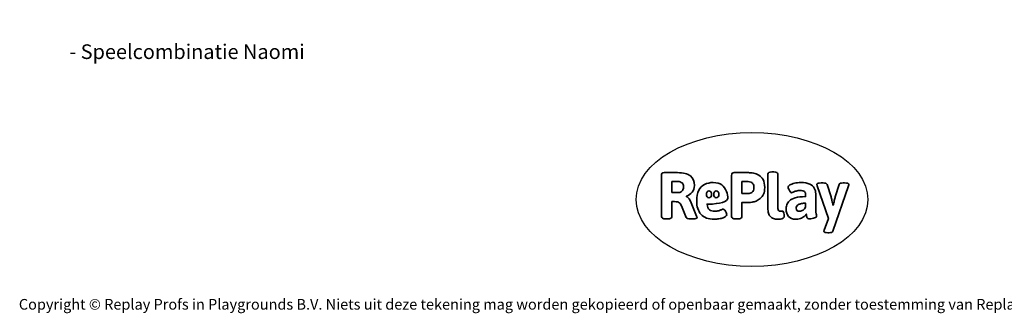
# Model space of a CAD drawing. Units: millimetres. Extents: x -4534 to 388661, y -3372 to 4913.
# Drawn here: x -4534 to 3329, y -3372 to -1030 of the extents above; entities that cross this region are included whole.
import ezdxf

# ---------------------------------------------------------------- set-up
doc = ezdxf.new("R2010")
doc.units = ezdxf.units.MM
doc.layers.add('Benaming', color=7, linetype='Continuous', lineweight=20, true_color=0x00a19a)
doc.layers.add('Logo-Copywrite', color=7, linetype='Continuous')
doc.styles.get("Standard").update_dxf_attribs({"font": 'arial.ttf'})
doc.styles.add('VR Benaming txt 140', font='arial.ttf', dxfattribs={"height": 140})

# ---------------------------------------------------------------- blocks, each defined once
blk = doc.blocks.new('onderschrift')
at = {"layer": 'Logo-Copywrite'}
blk.add_ellipse((1314.4, -2464.5), major_axis=(924.9, 0), ratio=0.576701, dxfattribs=at)
at = {"layer": 'Logo-Copywrite', "lineweight": 35}
for points, knots in [([(623.9, -2618.7), (602.2, -2618.7), (591.4, -2612.9), (591.4, -2601.3), (591.4, -2601.3), (591.4, -2271.9), (591.4, -2271.9), (591.4, -2257.5), (598.6, -2250.2), (613.1, -2250.2), (613.1, -2250.2), (719, -2250.2), (719, -2250.2), (766.1, -2250.2), (800.4, -2259.1), (822, -2276.8), (843.5, -2294.6), (854.3, -2319.7), (854.3, -2352.3), (854.3, -2373.3), (848.4, -2391.2), (836.6, -2405.9), (824.8, -2420.5), (809.5, -2431.5), (790.7, -2438.7), (790.7, -2438.7), (790.7, -2440.9), (790.7, -2440.9), (797.6, -2443.4), (804.7, -2449.5), (811.9, -2459.1), (819.1, -2468.7), (825.1, -2479.3), (829.8, -2490.9), (829.8, -2490.9), (872.5, -2597.5), (872.5, -2597.5), (874.3, -2602.3), (875.3, -2605.7), (875.3, -2607.9), (875.3, -2615.1), (864.4, -2618.7), (842.7, -2618.7), (842.7, -2618.7), (820.4, -2618.7), (820.4, -2618.7), (812.4, -2618.7), (805.6, -2617.9), (800, -2616.3), (794.4, -2614.7), (790.7, -2611.7), (788.9, -2607.3), (788.9, -2607.3), (751.1, -2514.2), (751.1, -2514.2), (745.6, -2503.4), (739.6, -2495.2), (732.9, -2489.8), (726.2, -2484.3), (713.9, -2481.6), (696.2, -2481.6), (696.2, -2481.6), (675, -2481.6), (675, -2481.6), (675, -2481.6), (675, -2601.3), (675, -2601.3), (675, -2612.9), (664.1, -2618.7), (642.4, -2618.7), (642.4, -2618.7), (623.9, -2618.7), (623.9, -2618.7)], [0, 0, 0, 0, 1, 1, 1, 2, 2, 2, 3, 3, 3, 4, 4, 4, 5, 5, 5, 6, 6, 6, 7, 7, 7, 8, 8, 8, 9, 9, 9, 10, 10, 10, 11, 11, 11, 12, 12, 12, 13, 13, 13, 14, 14, 14, 15, 15, 15, 16, 16, 16, 17, 17, 17, 18, 18, 18, 19, 19, 19, 20, 20, 20, 21, 21, 21, 22, 22, 22, 23, 23, 23, 24, 24, 24, 24]), ([(1183.3, -2618.7), (1161.6, -2618.7), (1150.7, -2612.9), (1150.7, -2601.3), (1150.7, -2601.3), (1150.7, -2271.9), (1150.7, -2271.9), (1150.7, -2257.5), (1158, -2250.2), (1172.5, -2250.2), (1172.5, -2250.2), (1286.5, -2250.2), (1286.5, -2250.2), (1298.5, -2250.2), (1311.9, -2251.6), (1326.7, -2254.3), (1341.6, -2257), (1355.8, -2262.4), (1369.4, -2270.3), (1383, -2278.3), (1394.1, -2290.2), (1402.8, -2306.2), (1411.5, -2322.1), (1415.8, -2343.1), (1415.8, -2369.2), (1415.8, -2390.2), (1412.6, -2407.8), (1406, -2421.9), (1399.5, -2436), (1391.1, -2447.5), (1380.8, -2456.4), (1370.5, -2465.2), (1359.6, -2471.9), (1348.2, -2476.5), (1336.8, -2481), (1326, -2484.1), (1315.9, -2485.7), (1305.7, -2487.3), (1297.8, -2488.2), (1292, -2488.2), (1292, -2488.2), (1234.4, -2488.2), (1234.4, -2488.2), (1234.4, -2488.2), (1234.4, -2601.3), (1234.4, -2601.3), (1234.4, -2612.9), (1223.5, -2618.7), (1201.8, -2618.7), (1201.8, -2618.7), (1183.3, -2618.7), (1183.3, -2618.7)], [0, 0, 0, 0, 1, 1, 1, 2, 2, 2, 3, 3, 3, 4, 4, 4, 5, 5, 5, 6, 6, 6, 7, 7, 7, 8, 8, 8, 9, 9, 9, 10, 10, 10, 11, 11, 11, 12, 12, 12, 13, 13, 13, 14, 14, 14, 15, 15, 15, 16, 16, 16, 17, 17, 17, 17]), ([(1520.3, -2622), (1507.7, -2622), (1496.3, -2620.3), (1486.4, -2616.8), (1476.4, -2613.4), (1468.1, -2608.1), (1461.4, -2600.8), (1454.7, -2593.6), (1449.6, -2584.4), (1446.2, -2573.4), (1442.7, -2562.3), (1441, -2549.2), (1441, -2534), (1441, -2534), (1441, -2262.1), (1441, -2262.1), (1441, -2250.5), (1451.9, -2244.7), (1473.6, -2244.7), (1473.6, -2244.7), (1488.8, -2244.7), (1488.8, -2244.7), (1510.6, -2244.7), (1521.4, -2250.5), (1521.4, -2262.1), (1521.4, -2262.1), (1521.4, -2535.1), (1521.4, -2535.1), (1521.4, -2543), (1523, -2548.9), (1526, -2552.7), (1529.1, -2556.5), (1534.1, -2558.4), (1541, -2558.4), (1543.5, -2558.4), (1546.2, -2558.1), (1549.1, -2557.3), (1552, -2556.6), (1554.2, -2556.3), (1555.7, -2556.3), (1559.3, -2556.3), (1562.4, -2559.3), (1564.9, -2565.2), (1567.4, -2571.2), (1569.3, -2577.4), (1570.6, -2583.7), (1571.9, -2590), (1572.5, -2593.9), (1572.5, -2595.4), (1572.5, -2603.7), (1569.3, -2609.8), (1563, -2613.6), (1556.6, -2617.4), (1549.4, -2619.7), (1541.3, -2620.6), (1533.1, -2621.5), (1526.1, -2622), (1520.3, -2622)], [0, 0, 0, 0, 1, 1, 1, 2, 2, 2, 3, 3, 3, 4, 4, 4, 5, 5, 5, 6, 6, 6, 7, 7, 7, 8, 8, 8, 9, 9, 9, 10, 10, 10, 11, 11, 11, 12, 12, 12, 13, 13, 13, 14, 14, 14, 15, 15, 15, 16, 16, 16, 17, 17, 17, 18, 18, 18, 19, 19, 19, 19]), ([(675, -2409.4), (675, -2409.4), (726.6, -2409.4), (726.6, -2409.4), (734.2, -2409.4), (741.2, -2407.3), (747.5, -2403.1), (753.9, -2399), (758.9, -2393.4), (762.7, -2386.3), (766.5, -2379.2), (768.4, -2371.4), (768.4, -2362.7), (768.4, -2350), (764.4, -2339.9), (756.2, -2332.5), (748.1, -2325.1), (736.9, -2321.4), (722.8, -2321.4), (722.8, -2321.4), (675, -2321.4), (675, -2321.4), (675, -2321.4), (675, -2409.4), (675, -2409.4)], [0, 0, 0, 0, 1, 1, 1, 2, 2, 2, 3, 3, 3, 4, 4, 4, 5, 5, 5, 6, 6, 6, 7, 7, 7, 8, 8, 8, 8]), ([(1121.4, -2453.6), (1121.4, -2440.4), (1118.3, -2420.7), (1110.5, -2399.5), (1102.7, -2378.3), (1090.3, -2361.3), (1073.3, -2348.5), (1056.3, -2335.6), (1033.5, -2329.2), (1004.8, -2329.2), (979.1, -2329.2), (956.3, -2334.1), (936.4, -2343.9), (916.5, -2353.6), (900.9, -2369.4), (889.7, -2391.1), (878.4, -2412.8), (872.8, -2441.6), (872.8, -2477.5), (872.8, -2521.3), (884.1, -2556.4), (906.8, -2582.6), (929.4, -2608.9), (965.4, -2622), (1014.6, -2622), (1022.2, -2622), (1031.5, -2621.3), (1042.6, -2619.8), (1053.6, -2618.4), (1064.5, -2616), (1075.2, -2612.8), (1085.9, -2609.5), (1094.7, -2605.4), (1101.8, -2600.5), (1108.9, -2595.6), (1112.4, -2589.8), (1112.4, -2582.9), (1112.4, -2579.3), (1110.9, -2574.2), (1107.8, -2567.7), (1104.7, -2561.2), (1101, -2555.2), (1096.6, -2549.7), (1092.3, -2544.3), (1088.1, -2541.6), (1084.2, -2541.6), (1081.6, -2541.6), (1077.4, -2542.9), (1071.4, -2545.7), (1065.4, -2548.4), (1058, -2551.2), (1049.1, -2554.1), (1040.2, -2557), (1030, -2558.4), (1018.4, -2558.4), (1000.7, -2558.4), (986.3, -2554.4), (975.2, -2546.2), (964.2, -2538.1), (957.2, -2523), (955.9, -2501.6), (959.9, -2501.6), (962.3, -2501.6), (967.5, -2501.6), (1057.4, -2501.6), (1121.4, -2478.9), (1121.4, -2453.6)], [0, 0, 0, 0, 1, 1, 1, 2, 2, 2, 3, 3, 3, 4, 4, 4, 5, 5, 5, 6, 6, 6, 7, 7, 7, 8, 8, 8, 9, 9, 9, 10, 10, 10, 11, 11, 11, 12, 12, 12, 13, 13, 13, 14, 14, 14, 15, 15, 15, 16, 16, 16, 17, 17, 17, 18, 18, 18, 19, 19, 19, 20, 20, 20, 21, 21, 21, 22, 22, 22, 22]), ([(1234.4, -2416.4), (1234.4, -2416.4), (1282.7, -2416.4), (1282.7, -2416.4), (1287.8, -2416.4), (1293.1, -2415.8), (1298.8, -2414.5), (1304.4, -2413.3), (1309.5, -2410.9), (1314.2, -2407.5), (1318.9, -2404), (1322.7, -2399.2), (1325.6, -2393.1), (1328.5, -2386.9), (1330, -2379), (1330, -2369.2), (1330, -2356.1), (1327.4, -2346.2), (1322.4, -2339.3), (1317.3, -2332.4), (1311.2, -2327.7), (1303.9, -2325.2), (1296.7, -2322.7), (1289.6, -2321.4), (1282.7, -2321.4), (1282.7, -2321.4), (1234.4, -2321.4), (1234.4, -2321.4), (1234.4, -2321.4), (1234.4, -2416.4), (1234.4, -2416.4)], [0, 0, 0, 0, 1, 1, 1, 2, 2, 2, 3, 3, 3, 4, 4, 4, 5, 5, 5, 6, 6, 6, 7, 7, 7, 8, 8, 8, 9, 9, 9, 10, 10, 10, 10]), ([(1667.5, -2622), (1638.2, -2622), (1617.5, -2614.3), (1605.3, -2598.9), (1593.2, -2583.5), (1587.1, -2564.8), (1587.1, -2542.7), (1587.1, -2531.5), (1588.8, -2520), (1592.3, -2508.2), (1595.7, -2496.4), (1602.7, -2485.5), (1613.2, -2475.3), (1623.7, -2465.2), (1639.4, -2457), (1660.2, -2450.9), (1681, -2444.7), (1708.6, -2441.6), (1743, -2441.6), (1743, -2441.6), (1743, -2423.7), (1743, -2423.7), (1743, -2413.2), (1739.7, -2405.4), (1733, -2400.4), (1726.3, -2395.3), (1715.5, -2392.7), (1700.7, -2392.7), (1687.6, -2392.7), (1676.3, -2394.2), (1666.7, -2397.1), (1657.1, -2400), (1649.3, -2402.9), (1643.4, -2405.8), (1637.4, -2408.7), (1633.3, -2410.1), (1631.1, -2410.1), (1627.5, -2410.1), (1623.4, -2407.3), (1618.9, -2401.7), (1614.4, -2396.1), (1610.6, -2389.8), (1607.5, -2382.7), (1604.4, -2375.6), (1602.9, -2370.3), (1602.9, -2366.7), (1602.9, -2360.5), (1607.3, -2354.5), (1616.2, -2348.7), (1625.1, -2343), (1637.4, -2338.2), (1653.1, -2334.6), (1668.9, -2331), (1686.7, -2329.2), (1706.6, -2329.2), (1735.2, -2329.2), (1758.1, -2333.1), (1775.1, -2340.9), (1792.1, -2348.7), (1804.4, -2359.3), (1812, -2372.9), (1819.6, -2386.5), (1823.4, -2402.2), (1823.4, -2419.9), (1823.4, -2419.9), (1823.4, -2522), (1823.4, -2522), (1823.4, -2540.9), (1824, -2555.3), (1825.1, -2565.2), (1826.1, -2575.2), (1827.2, -2582.6), (1828.3, -2587.5), (1829.4, -2592.4), (1829.9, -2596.8), (1829.9, -2600.8), (1829.9, -2604.1), (1827.5, -2606.8), (1822.6, -2609), (1817.7, -2611.1), (1811.8, -2612.9), (1804.7, -2614.4), (1797.6, -2615.8), (1790.7, -2616.8), (1784, -2617.4), (1777.3, -2617.9), (1772.4, -2618.2), (1769.1, -2618.2), (1763.3, -2618.2), (1759.1, -2616.1), (1756.3, -2611.9), (1753.6, -2607.8), (1751.7, -2602.7), (1750.6, -2596.7), (1749.5, -2590.8), (1748.5, -2585.4), (1747.4, -2580.7), (1746.3, -2582.9), (1742.6, -2587.3), (1736.2, -2594), (1729.9, -2600.7), (1721, -2607.1), (1709.6, -2613), (1698.2, -2619), (1684.2, -2622), (1667.5, -2622)], [0, 0, 0, 0, 1, 1, 1, 2, 2, 2, 3, 3, 3, 4, 4, 4, 5, 5, 5, 6, 6, 6, 7, 7, 7, 8, 8, 8, 9, 9, 9, 10, 10, 10, 11, 11, 11, 12, 12, 12, 13, 13, 13, 14, 14, 14, 15, 15, 15, 16, 16, 16, 17, 17, 17, 18, 18, 18, 19, 19, 19, 20, 20, 20, 21, 21, 21, 22, 22, 22, 23, 23, 23, 24, 24, 24, 25, 25, 25, 26, 26, 26, 27, 27, 27, 28, 28, 28, 29, 29, 29, 30, 30, 30, 31, 31, 31, 32, 32, 32, 33, 33, 33, 34, 34, 34, 35, 35, 35, 35]), ([(1921.2, -2729.6), (1899.4, -2729.6), (1888.6, -2725.7), (1888.6, -2718.1), (1888.6, -2716.7), (1888.8, -2715.2), (1889.1, -2713.5), (1889.5, -2711.9), (1890, -2710.2), (1890.8, -2708.4), (1890.8, -2708.4), (1925.1, -2616.8), (1925.1, -2616.8), (1925.1, -2616.8), (1835.3, -2354.2), (1835.3, -2354.2), (1835, -2352.4), (1834.5, -2350.6), (1834, -2349), (1833.4, -2347.4), (1833.2, -2345.9), (1833.2, -2344.4), (1833.2, -2336.4), (1844.2, -2332.5), (1866.3, -2332.5), (1866.3, -2332.5), (1883.7, -2332.5), (1883.7, -2332.5), (1891.7, -2332.5), (1898.4, -2333.3), (1903.8, -2334.9), (1909.2, -2336.5), (1912.7, -2339.5), (1914.1, -2343.9), (1914.1, -2343.9), (1946.2, -2444.4), (1946.2, -2444.4), (1948, -2450.5), (1950.3, -2460.1), (1953.2, -2473.1), (1956.1, -2486.2), (1958.8, -2498.5), (1961.4, -2510.1), (1961.4, -2510.1), (1963.5, -2510.1), (1963.5, -2510.1), (1966.1, -2498.5), (1968.8, -2486.1), (1971.7, -2472.9), (1974.6, -2459.7), (1976.9, -2450.2), (1978.8, -2444.4), (1978.8, -2444.4), (2010.8, -2343.9), (2010.8, -2343.9), (2012.2, -2339.5), (2015.7, -2336.5), (2021.1, -2334.9), (2026.6, -2333.3), (2033.3, -2332.5), (2041.2, -2332.5), (2041.2, -2332.5), (2054.3, -2332.5), (2054.3, -2332.5), (2076, -2332.5), (2086.9, -2336.4), (2086.9, -2344.4), (2086.9, -2346.9), (2086.3, -2350.2), (2085.2, -2354.2), (2085.2, -2354.2), (1960.8, -2718.1), (1960.8, -2718.1), (1959.4, -2722.5), (1955.9, -2725.5), (1950.5, -2727.1), (1945.1, -2728.7), (1938.4, -2729.6), (1930.4, -2729.6), (1930.4, -2729.6), (1921.2, -2729.6), (1921.2, -2729.6)], [0, 0, 0, 0, 1, 1, 1, 2, 2, 2, 3, 3, 3, 4, 4, 4, 5, 5, 5, 6, 6, 6, 7, 7, 7, 8, 8, 8, 9, 9, 9, 10, 10, 10, 11, 11, 11, 12, 12, 12, 13, 13, 13, 14, 14, 14, 15, 15, 15, 16, 16, 16, 17, 17, 17, 18, 18, 18, 19, 19, 19, 20, 20, 20, 21, 21, 21, 22, 22, 22, 23, 23, 23, 24, 24, 24, 25, 25, 25, 26, 26, 26, 27, 27, 27, 27]), ([(956.1, -2443.4), (947.9, -2432.3), (947.9, -2414.3), (956.1, -2403.2), (964.2, -2392.1), (977.5, -2392.1), (985.7, -2403.2), (993.9, -2414.3), (993.9, -2432.3), (985.7, -2443.4), (977.5, -2454.5), (964.2, -2454.5), (956.1, -2443.4)], [0, 0, 0, 0, 1, 1, 1, 2, 2, 2, 3, 3, 3, 4, 4, 4, 4]), ([(1014.5, -2403.2), (1022.6, -2392.1), (1035.9, -2392.1), (1044.1, -2403.2), (1052.3, -2414.3), (1052.3, -2432.3), (1044.1, -2443.4), (1035.9, -2454.5), (1022.6, -2454.5), (1014.5, -2443.4), (1006.3, -2432.3), (1006.3, -2414.3), (1014.5, -2403.2)], [0, 0, 0, 0, 1, 1, 1, 2, 2, 2, 3, 3, 3, 4, 4, 4, 4]), ([(1694.1, -2558.4), (1704.6, -2558.4), (1714.3, -2555.2), (1723.2, -2548.7), (1732.1, -2542.1), (1738.7, -2534), (1743, -2524.2), (1743, -2524.2), (1743, -2494.3), (1743, -2494.3), (1730, -2494.3), (1718.8, -2495.2), (1709.4, -2497), (1699.9, -2498.9), (1692.1, -2501.4), (1685.7, -2504.7), (1679.4, -2507.9), (1674.7, -2512.1), (1671.6, -2517.1), (1668.5, -2522.2), (1667, -2528), (1667, -2534.5), (1667, -2541.4), (1669.2, -2547.1), (1673.8, -2551.6), (1678.3, -2556.2), (1685.1, -2558.4), (1694.1, -2558.4)], [0, 0, 0, 0, 1, 1, 1, 2, 2, 2, 3, 3, 3, 4, 4, 4, 5, 5, 5, 6, 6, 6, 7, 7, 7, 8, 8, 8, 9, 9, 9, 9])]:
    blk.add_open_spline(points, degree=3, knots=knots, dxfattribs=at)
at = {"layer": 'Logo-Copywrite', "insert": (-4540.5, -3258), "char_height": 85, "attachment_point": 1}
blk.add_mtext_dynamic_manual_height_columns('{\\fAsap|b0|i0|c0|p2;Copyright © Replay Profs in Playgrounds B.V. Niets uit deze tekening mag worden gekopieerd of openbaar gemaakt, zonder toestemming van Replay Profs in Playgrounds B.V.}', width=10615.551, gutter_width=10, heights=[0], dxfattribs=at)

msp = doc.modelspace()

# ---------------------------------------------------------------- block references
msp.add_blockref('onderschrift', (0, 0))

# ---------------------------------------------------------------- texts
at = {"layer": 'Benaming', "insert": (-4137.5, -1032.5), "char_height": 140, "attachment_point": 1, "style": 'VR Benaming txt 140'}
msp.add_mtext_dynamic_manual_height_columns('\\pi2799.19201;{\\fOpen Sans|b0|i0|c0|p34;\\H0.83333x;VPL-02-0212 - Speelcombinatie Naomi}', width=8472.759, gutter_width=12.5, heights=[0], dxfattribs=at)

doc.saveas('drawing.dxf')
